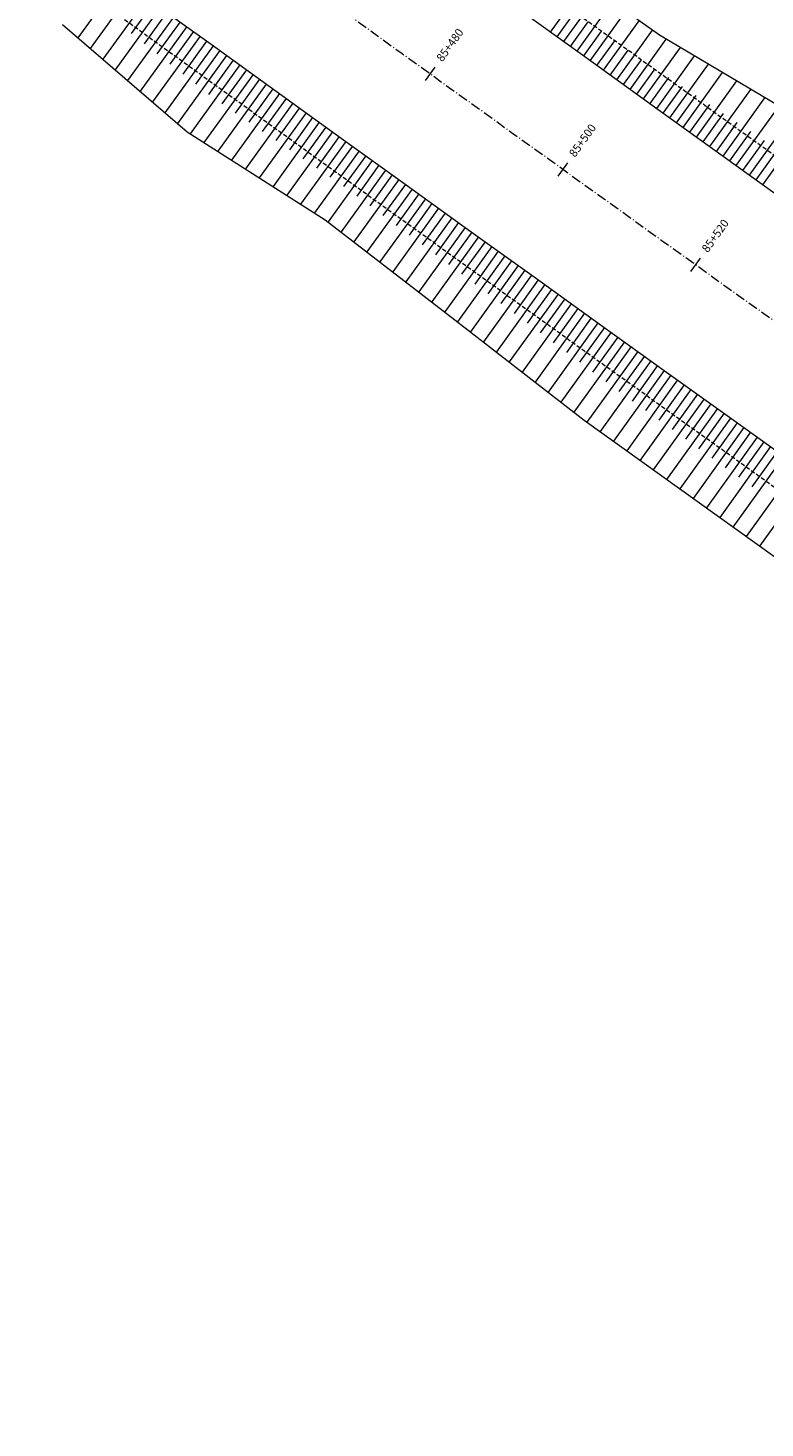
# Model space of a CAD drawing. Units: metres. Extents: x -1 to 732286, y -2 to 1798850.
# Drawn here: x 565146 to 565236, y 1706030 to 1706201 of the extents above; entities that cross this region are included whole.
import ezdxf

# ---------------------------------------------------------------- set-up
doc = ezdxf.new("R2010")
doc.units = ezdxf.units.M
for name, pattern in [('ACAD_ISO10W100', [18, 12, -3, 0, -3]), ('CENTER', [2, 1.25, -0.25, 0.25, -0.25]), ('DASHED2', [0.375, 0.25, -0.125]), ('HIDDEN', [0.375, 0.25, -0.125])]:
    doc.linetypes.add(name, pattern=pattern)
doc.layers.get('0').update_dxf_attribs({"lineweight": 9})
doc.layers.get('Defpoints').update_dxf_attribs({"color": 8, "lineweight": 9})
for name, color, linetype, lineweight in [('B-BMK', 1, 'CENTER', 13), ('B-BYB-ROD', 5, 'HIDDEN', 13), ('B-STR-OL', 7, 'Continuous', 20), ('B-STR-STR2', 5, 'DASHED2', 20), ('C-ROAD-STAN-MAJR', 11, 'Continuous', 9), ('DIM', 2, 'Continuous', 9), ('Taluy', 8, 'Continuous', 9)]:
    doc.layers.add(name, color=color, linetype=linetype, lineweight=lineweight)
doc.styles.get("Standard").update_dxf_attribs({"font": 'VHAVAN.TTF'})

# ---------------------------------------------------------------- blocks, each defined once
blk = doc.blocks.new('AeccTickLine')
blk.add_line((0, -0.5), (0, 0.5))
blk = doc.blocks.new('asdfdf')
at = {"layer": 'B-BMK', "linetype": 'ACAD_ISO10W100', "lineweight": 20, "ltscale": 0.1}
blk.add_arc((578055.5779, 1724044.8011), 22000, 232.0705871, 235.33927503, dxfattribs=at)
at = {"layer": 'B-STR-OL'}
for points in [[(565402.7959, 1706074.0226, 12.6377), (565385.2052, 1706083.6086, 13.9725), (565368.8087, 1706095.0308, 14.1692), (565353.5977, 1706108.1272, 13.3258), (565339.0931, 1706122.2136, 11.86), (565322.6785, 1706133.6033, 12.0321), (565306.5267, 1706145.3628, 11.963), (565289.8084, 1706156.3277, 12.3675), (565272.7618, 1706166.836, 13.0387), (565256.4849, 1706178.4229, 13.0331), (565240.1289, 1706189.8999, 13.0808), (565222.8848, 1706200.1425, 13.8745), (565206.5819, 1706211.697, 13.8465)], [(565149.8338, 1706201.4283, 12.9048), (565165.0615, 1706188.3195, 12.1912), (565181.9763, 1706177.5468, 12.8944), (565197.841, 1706165.3176, 12.6673), (565213.6598, 1706153.0223, 12.3673), (565229.9198, 1706141.3405, 12.4127), (565246.1971, 1706129.6828, 12.4404), (565262.7869, 1706118.463, 12.7044), (565277.6675, 1706104.845, 11.4635), (565293.656, 1706092.7778, 11.143), (565309.5532, 1706080.5801, 10.7102), (565326.5049, 1706069.8692, 11.1563), (565342.335, 1706057.5746, 10.5995), (565358.591, 1706045.8809, 10.3785), (565376.5718, 1706036.6656, 11.6048)]]:
    blk.add_polyline3d(points, dxfattribs=at)
for radius in [21987.25, 22012.75]:
    blk.add_arc((578055.5779, 1724044.8011), radius, 232.0705871, 235.33927503, dxfattribs=at)
at = {"layer": 'B-STR-STR2', "ltscale": 2}
for radius in [21983.5, 22016.5]:
    blk.add_arc((578055.5779, 1724044.8011), radius, 232.0705871, 235.33927503, dxfattribs=at)
at = {"layer": 'Defpoints', "color": 2}
blk.add_circle((565417.1208, 1706038.6201), 23516.1528, dxfattribs=at)
at = {"layer": 'Taluy'}
for p, q in [((565156.9218, 1706207.0369), (565151.7027, 1706199.8194)), ((565158.5425, 1706205.8651), (565153.2245, 1706198.5093)), ((565209.5419, 1706200.5157), (565213.8718, 1706206.5303)), ((565160.1633, 1706204.6934), (565154.7463, 1706197.1993)), ((565160.9738, 1706204.1076), (565158.2405, 1706200.3259)), ((565211.1651, 1706199.3473), (565215.5031, 1706205.3742)), ((565212.7884, 1706198.179), (565217.1343, 1706204.2181)), ((565161.7843, 1706203.5218), (565156.2682, 1706195.8892)), ((565162.5948, 1706202.9361), (565159.8119, 1706199.0851)), ((565210.3535, 1706199.9315), (565212.5205, 1706202.9419)), ((565214.4118, 1706197.0109), (565218.7655, 1706203.062)), ((565163.4053, 1706202.3504), (565157.7901, 1706194.5791)), ((565165.0265, 1706201.1791), (565159.312, 1706193.2689)), ((565164.2159, 1706201.7648), (565161.3834, 1706197.8444)), ((565211.9768, 1706198.7631), (565214.1477, 1706201.7797)), ((565216.0354, 1706195.8429), (565220.3967, 1706201.9059)), ((565217.659, 1706194.6751), (565222.028, 1706200.7498)), ((565166.6477, 1706200.008), (565160.8339, 1706191.9588)), ((565165.8371, 1706200.5936), (565162.955, 1706196.6037)), ((565167.4584, 1706199.4225), (565164.5266, 1706195.3631)), ((565213.6001, 1706197.5949), (565215.775, 1706200.6175)), ((565215.2236, 1706196.4269), (565217.4024, 1706199.4554)), ((565219.2827, 1706193.5074), (565223.704, 1706199.656)), ((565168.2691, 1706198.8371), (565162.3559, 1706190.6486)), ((565169.8906, 1706197.6662), (565163.8778, 1706189.3384)), ((565169.0798, 1706198.2516), (565166.0983, 1706194.1226)), ((565216.8472, 1706195.259), (565219.0298, 1706198.2934)), ((565220.9066, 1706192.3399), (565225.4295, 1706198.631)), ((565222.5305, 1706191.1725), (565227.155, 1706197.6061)), ((565171.5121, 1706196.4956), (565165.4373, 1706188.0801)), ((565170.7013, 1706197.0809), (565167.6701, 1706192.8821)), ((565172.323, 1706195.9103), (565169.3028, 1706191.726)), ((565218.4708, 1706194.0912), (565220.6572, 1706197.1315)), ((565220.0946, 1706192.9236), (565222.3307, 1706196.0336)), ((565224.1546, 1706190.0052), (565228.8804, 1706196.5812)), ((565225.7787, 1706188.8381), (565230.6059, 1706195.5564)), ((565173.1338, 1706195.325), (565167.1279, 1706187.0034)), ((565174.7556, 1706194.1547), (565168.8185, 1706185.9267)), ((565173.9447, 1706194.7398), (565170.9589, 1706190.6025)), ((565221.7185, 1706191.7561), (565224.0054, 1706194.9374)), ((565223.3425, 1706190.5888), (565225.6801, 1706193.8413)), ((565227.403, 1706187.6712), (565232.3313, 1706194.5315)), ((565176.3775, 1706192.9844), (565170.509, 1706184.8501)), ((565175.5666, 1706193.5695), (565172.6151, 1706189.479)), ((565177.1885, 1706192.3994), (565174.2714, 1706188.3556)), ((565224.9666, 1706189.4217), (565227.3549, 1706192.7452)), ((565229.0274, 1706186.5044), (565234.0567, 1706193.5067)), ((565230.6518, 1706185.3377), (565235.7821, 1706192.4819)), ((565177.9995, 1706191.8143), (565172.1995, 1706183.7734)), ((565179.6216, 1706190.6444), (565173.89, 1706182.6968)), ((565178.8106, 1706191.2294), (565175.9277, 1706187.2322)), ((565226.5908, 1706188.2546), (565229.0297, 1706191.6493)), ((565228.2152, 1706187.0878), (565230.7046, 1706190.5534)), ((565232.2764, 1706184.1712), (565237.5074, 1706191.4571)), ((565233.9011, 1706183.0049), (565239.2327, 1706190.4323)), ((565181.2439, 1706189.4746), (565175.5805, 1706181.6201)), ((565180.4327, 1706190.0595), (565177.584, 1706186.109)), ((565182.055, 1706188.8898), (565179.2404, 1706184.9858)), ((565229.8396, 1706185.921), (565232.3795, 1706189.4577)), ((565235.5259, 1706181.8387), (565240.9153, 1706189.3481)), ((565182.8662, 1706188.305), (565177.271, 1706180.5435)), ((565184.4886, 1706187.1355), (565178.9614, 1706179.4669)), ((565183.6774, 1706187.7202), (565180.8968, 1706183.8627)), ((565231.4641, 1706184.7545), (565234.0544, 1706188.362)), ((565233.0887, 1706183.588), (565235.7294, 1706187.2663)), ((565186.1112, 1706185.9661), (565180.6519, 1706178.3903)), ((565185.2999, 1706186.5508), (565182.5533, 1706182.7397)), ((565186.9225, 1706185.3815), (565184.2098, 1706181.6168)), ((565234.7135, 1706182.4217), (565237.4044, 1706186.1708)), ((565187.7338, 1706184.7969), (565182.3196, 1706177.2822)), ((565189.3565, 1706183.6279), (565183.9051, 1706176.06)), ((565188.5452, 1706184.2124), (565185.8287, 1706180.4417)), ((565190.9794, 1706182.459), (565185.4906, 1706174.8378)), ((565190.168, 1706183.0434), (565187.4329, 1706179.2462)), ((565191.7909, 1706181.8746), (565189.0371, 1706178.0507)), ((565192.6024, 1706181.2902), (565187.0761, 1706173.6156)), ((565194.2254, 1706180.1216), (565188.6617, 1706172.3934)), ((565193.4139, 1706180.7059), (565190.6414, 1706176.8552)), ((565195.8486, 1706178.9531), (565190.2472, 1706171.1712)), ((565195.037, 1706179.5374), (565192.2457, 1706175.6598)), ((565197.4719, 1706177.7848), (565191.8328, 1706169.949)), ((565196.6602, 1706178.369), (565193.8501, 1706174.4645)), ((565198.2836, 1706177.2007), (565195.4546, 1706173.2693)), ((565199.0953, 1706176.6167), (565193.4183, 1706168.7267)), ((565200.7188, 1706175.4486), (565195.0039, 1706167.5045)), ((565199.907, 1706176.0326), (565197.0591, 1706172.0741)), ((565202.3424, 1706174.2808), (565196.5895, 1706166.2822)), ((565201.5305, 1706174.8647), (565198.6636, 1706170.879)), ((565203.1542, 1706173.6969), (565200.2682, 1706169.684)), ((565203.9661, 1706173.113), (565198.1741, 1706165.0586)), ((565205.5899, 1706171.9455), (565199.755, 1706163.8298)), ((565204.778, 1706172.5292), (565201.8713, 1706168.4867)), ((565207.2138, 1706170.778), (565201.3359, 1706162.601)), ((565206.4018, 1706171.3617), (565203.4737, 1706167.2886)), ((565208.0258, 1706170.1944), (565205.0761, 1706166.0905)), ((565208.8378, 1706169.6107), (565202.9169, 1706161.3722)), ((565210.4619, 1706168.4436), (565204.4978, 1706160.1434)), ((565209.6499, 1706169.0272), (565206.6786, 1706164.8925)), ((565212.0862, 1706167.2766), (565206.0788, 1706158.9146)), ((565211.2741, 1706167.8601), (565208.2812, 1706163.6946)), ((565212.8983, 1706166.6932), (565209.8838, 1706162.4967)), ((565213.7105, 1706166.1098), (565207.6598, 1706157.6858)), ((565215.335, 1706164.9431), (565209.2408, 1706156.457)), ((565214.5227, 1706165.5264), (565211.4865, 1706161.2989)), ((565216.9595, 1706163.7765), (565210.8217, 1706155.2281)), ((565216.1472, 1706164.3598), (565213.0892, 1706160.1012)), ((565217.7718, 1706163.1933), (565214.692, 1706158.9035)), ((565218.5842, 1706162.6102), (565212.4027, 1706153.9993)), ((565220.2089, 1706161.4439), (565213.9928, 1706152.783)), ((565219.3966, 1706162.027), (565216.2949, 1706157.7059)), ((565221.8338, 1706160.2778), (565215.6179, 1706151.6155)), ((565221.0214, 1706160.8608), (565217.9133, 1706156.53)), ((565222.6463, 1706159.6948), (565219.5383, 1706155.3633)), ((565223.4588, 1706159.1118), (565217.2429, 1706150.448)), ((565225.0839, 1706157.946), (565218.868, 1706149.2805)), ((565224.2713, 1706158.5289), (565221.1634, 1706154.1966)), ((565226.7091, 1706156.7804), (565220.493, 1706148.113)), ((565225.8965, 1706157.3632), (565222.7885, 1706153.03)), ((565227.5217, 1706156.1976), (565224.4136, 1706151.8634)), ((565228.3344, 1706155.6149), (565222.1181, 1706146.9455)), ((565229.9598, 1706154.4495), (565223.7432, 1706145.778)), ((565229.147, 1706155.0322), (565226.0388, 1706150.697)), ((565231.5853, 1706153.2843), (565225.3682, 1706144.6105)), ((565230.7725, 1706153.8669), (565227.6641, 1706149.5306)), ((565232.3981, 1706152.7017), (565229.2894, 1706148.3642)), ((565233.2109, 1706152.1192), (565226.9933, 1706143.443)), ((565234.0237, 1706151.5367), (565230.9148, 1706147.198)), ((565234.8366, 1706150.9543), (565228.6183, 1706142.2755)), ((565236.4624, 1706149.7895), (565230.2437, 1706141.1085)), ((565235.6495, 1706150.3719), (565232.5402, 1706146.0318)), ((565238.0884, 1706148.6249), (565231.8705, 1706139.9434)), ((565237.2754, 1706149.2072), (565234.1663, 1706144.8666)), ((565239.7144, 1706147.4604), (565233.4973, 1706138.7783)), ((565241.3405, 1706146.2961), (565235.1241, 1706137.6132))]:
    blk.add_line(p, q, dxfattribs=at)
at = {"layer": 'DIM', "color": 2, "linetype": 'Continuous', "lineweight": -3}
for p, xscale, yscale, zscale, rotation in [((565194.8358, 1706195.3946), 2.000000000000056, 2.000000000000056, 2.000000000000056, 324.2267330381793), ((565211.0679, 1706183.7104), 2.000000000000005, 2.000000000000005, 2.000000000000005, 324.2788201104628), ((565227.3105, 1706172.041), 1.99999999999994, 1.99999999999994, 1.99999999999994, 324.3309071827463)]:
    blk.add_blockref('AeccTickLine', p, dxfattribs=dict(at, xscale=xscale, yscale=yscale, zscale=zscale, rotation=rotation))
at = {"layer": 'C-ROAD-STAN-MAJR', "color": 7, "linetype": 'Continuous', "lineweight": -3, "char_height": 1, "attachment_point": 4}
for s, insert, rotation in [('85+480', (565196.005, 1706197.0173), 54.226733), ('85+500', (565212.2356, 1706185.3341), 54.27882), ('85+520', (565228.4768, 1706173.6658), 54.330907)]:
    blk.add_mtext(s, dxfattribs=dict(at, insert=insert, rotation=rotation))

msp = doc.modelspace()

# ---------------------------------------------------------------- block references
at = {"layer": 'B-BYB-ROD'}
msp.add_blockref('asdfdf', (0, 0), dxfattribs=at)

doc.saveas('drawing.dxf')
